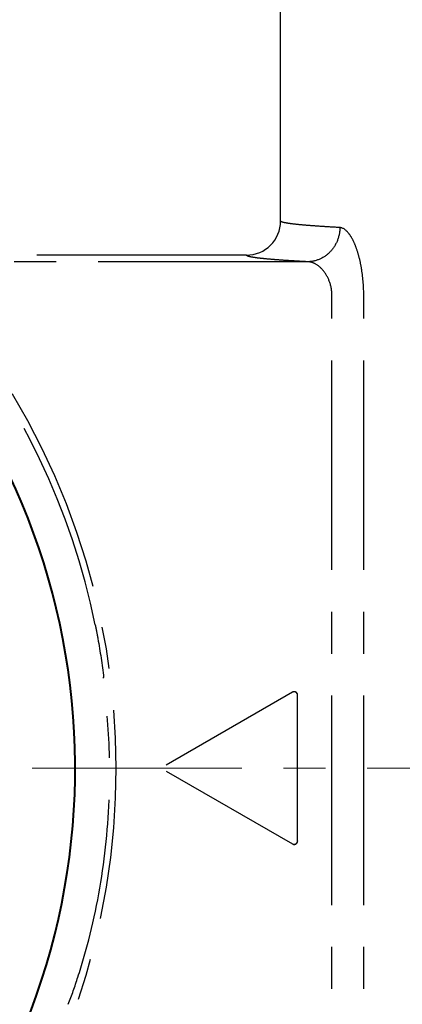
# Model space of a CAD drawing. Units: millimetres. Extents: x 0 to 3325, y 0 to 1212.
# Drawn here: x 704 to 715, y 576 to 605 of the extents above; entities that cross this region are included whole.
import ezdxf

# ---------------------------------------------------------------- set-up
doc = ezdxf.new("R2010")
doc.units = ezdxf.units.MM
doc.header["$LTSCALE"] = 16.335
doc.header["$PDMODE"] = 3
doc.header["$PDSIZE"] = 0.3125
doc.linetypes.add('CENTER', pattern=[0.6, 0.375, -0.075, 0.075, -0.075])
doc.linetypes.add('DASHED2', pattern=[9.525, 6.35, -3.175])
doc.layers.get('0').update_dxf_attribs({"linetype": 'CONTINUOUS'})
doc.layers.get('Defpoints').update_dxf_attribs({"linetype": 'CONTINUOUS'})
doc.layers.add('1', color=7, linetype='CONTINUOUS')
doc.layers.add('4虚线', color=10, linetype='DASHED2', lineweight=13)
doc.styles.add('宋体', font='txt')
doc.dimstyles.new('3.0', dxfattribs={"dimscale": 3, "dimtxt": 3, "dimasz": 2, "dimexe": 0.625, "dimexo": 0.625, "dimgap": 1.25, "dimtad": 0, "dimtoh": 1, "dimdec": 1, "dimzin": 9, "dimdsep": 46, "dimtxsty": '宋体', "dimcen": 0, "dimclrd": 4, "dimclre": 4, "dimclrt": 4, "dimadec": 0, "dimazin": 2, "dimtfac": 1, "dimtdec": 1, "dimtofl": 0, "dimtmove": 0, "dimatfit": 3, "dimfxl": 0.625, "dimtolj": 1, "dimtzin": 0, "dimlwd": 15, "dimlwe": 15, "dimarcsym": 0})

# ---------------------------------------------------------------- blocks, each defined once
blk = doc.blocks.new('*D436')
at = {"layer": '1', "color": 4, "lineweight": 15, "transparency": 16777216}
blk.add_line((602.024, 629.683), (579.548, 629.683), dxfattribs=at)
for start, end in [(185.52948, 209.53429), (232.24752, 256.25233)]:
    blk.add_arc((643.618, 629.683), 62.195, start, end, dxfattribs=at)
at = {"layer": '1', "color": 4, "transparency": 16777216}
for points in [[(580.713, 623.642), (582.711, 623.739), (581.423, 629.683)], [(629.028, 570.252), (628.647, 568.288), (634.728, 568.127)]]:
    blk.add_solid(points, dxfattribs=at)
at = {"layer": 'Defpoints', "color": 0, "transparency": 16777216}
for p in [(603.899, 629.683), (713.834, 629.683), (641.834, 617.329), (588.331, 601.196), (625.812, 506.397)]:
    blk.add_point(p, dxfattribs=at)
at = {"layer": '1', "color": 4, "transparency": 16777216, "insert": (596.601, 588.969), "char_height": 9, "attachment_point": 5, "rotation": 310.8909, "style": '宋体'}
blk.add_mtext('\\A1;82°', dxfattribs=at)
blk = doc.blocks.new('*D437')
at = {"layer": '1', "color": 4, "lineweight": 15, "transparency": 16777216}
blk.add_line((734.334, 665.768), (734.334, 687.192), dxfattribs=at)
for start, end in [(96.1823, 122.2827), (147.7173, 173.8177)]:
    blk.add_arc((734.334, 629.683), 55.634, start, end, dxfattribs=at)
at = {"layer": '1', "color": 4, "transparency": 16777216}
for points in [[(728.288, 685.992), (728.396, 683.995), (734.334, 685.317)], [(680.022, 635.621), (678.025, 635.729), (678.7, 629.683)]]:
    blk.add_solid(points, dxfattribs=at)
at = {"layer": 'Defpoints', "color": 0, "transparency": 16777216}
for p in [(706.517, 677.864), (734.334, 663.893), (603.899, 629.683), (713.834, 629.683), (734.334, 554.683)]:
    blk.add_point(p, dxfattribs=at)
at = {"layer": '1', "color": 4, "transparency": 16777216, "insert": (694.995, 669.022), "char_height": 9, "attachment_point": 5, "rotation": 45, "style": '宋体'}
blk.add_mtext('\\A1;90°', dxfattribs=at)

msp = doc.modelspace()

# ---------------------------------------------------------------- linework, layer by layer
at = {"color": 252, "linetype": 'CENTER'}
for p, q in [((711.834, 598.684), (711.834, 642.683)), ((710.834, 597.683), (702.804, 597.683)), ((712.619, 597.491), (703.207, 597.491)), ((713.337, 568.876), (713.337, 596.491)), ((714.266, 568.876), (714.266, 596.491)), ((706.658, 585.327), (706.634, 585.31)), ((712.182, 584.903), (708.487, 582.77)), ((712.18, 584.9), (708.491, 582.77)), ((712.18, 584.9), (712.182, 584.903)), ((712.33, 584.814), (712.332, 584.817)), ((712.33, 580.553), (712.33, 584.814)), ((712.332, 580.55), (712.332, 584.817)), ((708.487, 582.597), (712.182, 580.464)), ((708.491, 582.597), (712.18, 580.467)), ((712.33, 580.553), (712.332, 580.55)), ((712.18, 580.467), (712.182, 580.464))]:
    msp.add_line(p, q, dxfattribs=at)
at = {"color": 0, "linetype": 'ByBlock', "lineweight": 40}
msp.add_arc((685.834, 582.683), 19.991, 321.5, 218.5, dxfattribs=at)
at = {"color": 252, "linetype": 'CENTER'}
for centre, radius, start, end in [((710.833, 598.684), 1, 270.0079, 0.0017), ((685.834, 582.683), 21, 11.5062, 39.522), ((685.834, 582.683), 21.192, 321.5234, 38.4766), ((712.23, 584.813), 0.1, 0.0445, 119.9555), ((712.232, 584.817), 0.0999, 359.9296, 120.0705), ((712.23, 580.553), 0.1, 240.0437, 359.9563), ((712.232, 580.55), 0.0999, 239.9296, 0.0705)]:
    msp.add_arc(centre, radius, start, end, dxfattribs=at)
for points, knots in [([(713.568, 598.491), (713.433, 598.498), (713.181, 598.513), (712.83, 598.536), (712.532, 598.56), (712.288, 598.583), (712.097, 598.607), (711.96, 598.629), (711.879, 598.65), (711.842, 598.668), (711.834, 598.679), (711.834, 598.684)], [0, 0, 0, 0, 0.230356, 0.430928, 0.601334, 0.741333, 0.850798, 0.92972, 0.978417, 0.992013, 1, 1, 1, 1]), ([(713.568, 598.491), (713.567, 598.362), (713.517, 598.102), (713.308, 597.771), (712.993, 597.546), (712.742, 597.492), (712.619, 597.491)], [0, 0, 0, 0, 0.255783, 0.508474, 0.756212, 1, 1, 1, 1]), ([(714.266, 596.491), (714.266, 596.748), (714.239, 597.123), (714.145, 597.592), (714.056, 597.89), (713.949, 598.137), (713.816, 598.356), (713.666, 598.486), (713.568, 598.491)], [0, 0, 0, 0, 0.347112, 0.505399, 0.646702, 0.767629, 0.866197, 1, 1, 1, 1]), ([(712.619, 597.491), (712.48, 597.498), (712.221, 597.513), (711.861, 597.536), (711.554, 597.56), (711.302, 597.583), (711.106, 597.607), (710.965, 597.629), (710.881, 597.65), (710.843, 597.667), (710.834, 597.679), (710.834, 597.683)], [0, 0, 0, 0, 0.230177, 0.430638, 0.600998, 0.741016, 0.850561, 0.929613, 0.978461, 0.992097, 1, 1, 1, 1]), ([(713.337, 596.491), (713.337, 596.632), (713.293, 596.896), (713.117, 597.219), (712.886, 597.43), (712.703, 597.489), (712.619, 597.491)], [0, 0, 0, 0, 0.314532, 0.587293, 0.811717, 1, 1, 1, 1]), ([(706.412, 586.872), (706.439, 586.738), (706.537, 586.226), (706.613, 585.709), (706.658, 585.327)], [0, 0, 0, 0, 0.262262, 1, 1, 1, 1]), ([(705.624, 575.774), (705.725, 576.035), (705.943, 576.658), (706.381, 578.173), (706.778, 580.362), (706.882, 582.936), (706.742, 584.586), (706.634, 585.31)], [0, 0, 0, 0, 0.086861, 0.204194, 0.488457, 0.773363, 1, 1, 1, 1])]:
    msp.add_open_spline(points, degree=3, knots=knots, dxfattribs=at)
at = {"layer": '4虚线', "linetype": 'CENTER'}
msp.add_line((645.764, 582.683), (725.903, 582.683), dxfattribs=at)

# ---------------------------------------------------------------- dimensions: what is measured, and where the dimension line sits
at = {"layer": '1', "color": 6}
for base, line1, line2, picture, middle in [((706.517, 677.864), ((603.899, 629.683), (713.834, 629.683)), ((734.334, 663.893), (734.334, 554.683)), '*D437', (694.995, 669.022)), ((588.331, 601.196), ((625.812, 506.397), (641.834, 617.329)), ((603.899, 629.683), (713.834, 629.683)), '*D436', (596.601, 588.969))]:
    dim = msp.add_angular_dim_2l(base=base, line1=line1, line2=line2, dimstyle='3.0', dxfattribs=at)
    dim.commit()
    dim.dimension.update_dxf_attribs({"geometry": picture, "text_midpoint": middle})

doc.saveas('drawing.dxf')
